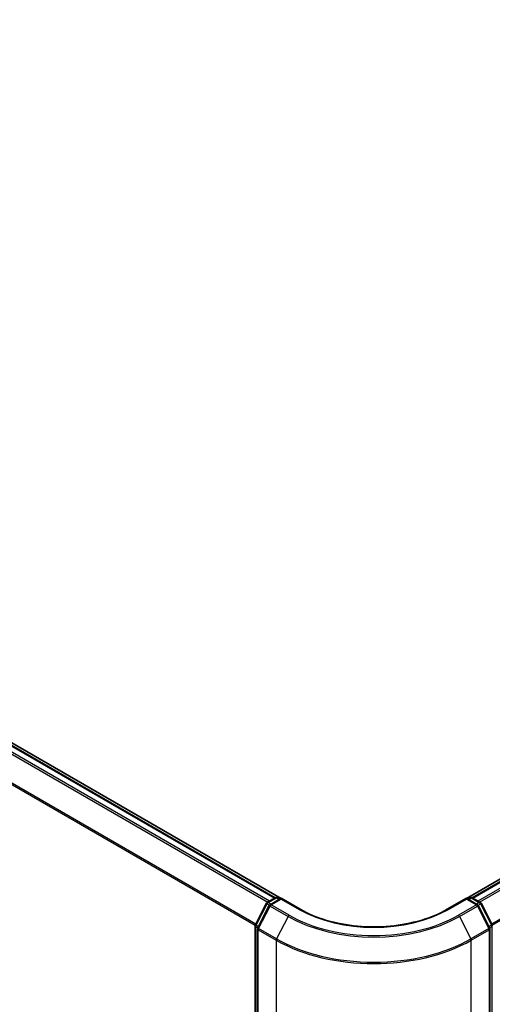
# Model space of a CAD drawing. Units: millimetres. Extents: x 72 to 8334, y 40 to 1586.
# Drawn here: x 462 to 538, y 881 to 1039 of the extents above; entities that cross this region are included whole.
import ezdxf

# ---------------------------------------------------------------- set-up
doc = ezdxf.new("R2010")
doc.units = ezdxf.units.MM
doc.header["$LTSCALE"] = 5
doc.layers.get('Defpoints').update_dxf_attribs({"lineweight": 25})
for name, color, linetype, lineweight in [('Dimension (ISO)', 7, 'Continuous', 18), ('Visible (ISO)', 7, 'Continuous', 35), ('Visible Narrow (ISO)', 7, 'Continuous', 25)]:
    doc.layers.add(name, color=color, linetype=linetype, lineweight=lineweight)
doc.styles.add('Note Text (TK)', font='MS PGothic.ttf')
doc.dimstyles.new('Default - Method 1b (TK)', dxfattribs={"dimscale": 5, "dimtxt": 2.5, "dimasz": 2.5, "dimexe": 1, "dimexo": 1.5, "dimgap": 1, "dimtad": 1, "dimdsep": 46, "dimtxsty": 'Note Text (TK)', "dimblk": 'OPEN', "dimcen": 0.09, "dimdle": 5, "dimclrd": 100, "dimclre": 100, "dimclrt": 7, "dimadec": 1, "dimazin": 1, "dimtfac": 1, "dimtmove": 0, "dimatfit": 3, "dimldrblk": 'OPEN', "dimfxl": 1, "dimtolj": 1, "dimlwd": -1, "dimlwe": -1, "dimarcsym": 0})

# ---------------------------------------------------------------- blocks, each defined once
blk = doc.blocks.new('_Open')
at = {"color": 0, "linetype": 'ByBlock', "lineweight": -2}
for p, q in [((-1, 0.167), (0, 0)), ((-1, -0.167), (0, 0)), ((0, 0), (-1, 0))]:
    blk.add_line(p, q, dxfattribs=at)
blk = doc.blocks.new('*D17')
at = {"layer": 'Defpoints', "color": 0}
for p in [(245.49, 915.64), (534.78, 761.27), (454.49, 714.91)]:
    blk.add_point(p, dxfattribs=at)
at = {"layer": 'Dimension (ISO)', "color": 100}
for p, q in [((237.99, 911.31), (171.3, 872.81)), ((187.12, 869.44), (443.67, 721.16)), ((527.29, 756.94), (449.49, 712.02))]:
    blk.add_line(p, q, dxfattribs=at)
at = {"layer": 'Dimension (ISO)', "color": 100, "xscale": 12.5, "yscale": 12.5, "zscale": 12.5}
for p, rotation in [((176.3, 875.69), 149.9730927395446), ((454.49, 714.91), 329.9730927395446)]:
    blk.add_blockref('_Open', p, dxfattribs=dict(at, rotation=rotation))
at = {"layer": 'Dimension (ISO)', "color": 7, "insert": (310.5, 809.8), "char_height": 12.5, "attachment_point": 4, "rotation": 329.9731, "style": 'Note Text (TK)'}
blk.add_mtext('\\A1;{\\Q29.973;\\W0.817;\\H0.816x;360}', dxfattribs=at)

msp = doc.modelspace()

# ---------------------------------------------------------------- linework, layer by layer
at = {"layer": 'Visible (ISO)'}
for p, q in [((504.178, 897.676), (259.0207, 1039.2177)), ((503.2544, 897.7776), (259.7833, 1038.3457)), ((652.1929, 965.8733), (534.0717, 897.676)), ((652.7585, 965.7683), (534.9953, 897.7776)), ((501.9416, 897.0199), (503.2447, 897.7723)), ((503.578, 897.7723), (503.9613, 897.5509)), ((534.2884, 897.5509), (534.6717, 897.7723)), ((535.005, 897.7723), (536.3081, 897.0199)), ((500.0502, 893.4257), (501.8112, 896.8825)), ((502.2819, 896.5192), (500.4431, 892.9095)), ((504.197, 897.687), (502.4123, 896.6566)), ((504.197, 897.5743), (504.197, 897.687)), ((507.2707, 895.9125), (504.197, 897.687)), ((534.0527, 897.687), (530.979, 895.9125)), ((534.0527, 897.687), (534.0527, 897.5743)), ((535.8374, 896.6566), (534.0527, 897.687)), ((537.8066, 892.9095), (535.9678, 896.5192)), ((536.4385, 896.8825), (538.1995, 893.4257)), ((500.0139, 764.0677), (500.0139, 893.2744)), ((500.4067, 892.7582), (500.4067, 763.2231)), ((537.843, 763.2231), (537.843, 892.7582))]:
    msp.add_line(p, q, dxfattribs=at)
for centre, start, end in [((503.4114, 897.4836), 60, 120), ((534.8383, 897.4836), 60, 120), ((502.1082, 896.7312), 120, 153.004492), ((502.579, 896.3679), 120, 153.004492), ((535.6707, 896.3679), 26.995508, 60), ((536.1415, 896.7312), 26.995508, 60), ((500.3472, 893.2744), 153.004492, 180), ((537.9025, 893.2744), 0, 26.995508), ((500.7401, 892.7582), 153.004492, 180), ((537.5096, 892.7582), 0, 26.995508)]:
    msp.add_arc(centre, 0.3333, start, end, dxfattribs=at)
msp.add_open_spline([(530.979, 895.9125), (529.7464, 895.2008), (528.3124, 894.5986), (525.1848, 893.6786), (523.4918, 893.3608), (520.016, 893.0429), (518.2337, 893.0429), (514.7579, 893.3608), (513.0649, 893.6786), (509.9373, 894.5986), (508.5033, 895.2008), (507.2707, 895.9125)], degree=3, knots=[3.14159265, 3.14159265, 3.14159265, 3.14159265, 3.45575192, 3.45575192, 3.76991118, 3.76991118, 4.08407045, 4.08407045, 4.39822972, 4.39822972, 4.71238898, 4.71238898, 4.71238898, 4.71238898], dxfattribs=at)
at = {"layer": 'Visible Narrow (ISO)'}
for p, q in [((258.6032, 1037.6462), (502.0583, 897.0873)), ((502.3242, 897.2408), (258.7842, 1037.8486)), ((259.6167, 1038.3292), (503.1566, 897.7214)), ((256.7097, 1033.8307), (500.0234, 893.3534)), ((500.1091, 893.5413), (256.7643, 1034.0365)), ((535.0931, 897.7214), (652.9252, 965.7518)), ((653.7576, 965.2712), (535.9255, 897.2408)), ((536.1914, 897.0873), (653.9386, 965.0687)), ((655.7775, 961.459), (538.1406, 893.5413)), ((538.2263, 893.3534), (655.8322, 961.2532)), ((502.1082, 897.0034), (503.4114, 897.7557)), ((503.4114, 897.7557), (503.8637, 897.4946)), ((534.386, 897.4946), (534.8383, 897.7557)), ((534.8383, 897.7557), (536.1415, 897.0034)), ((500.1662, 893.3441), (501.9271, 896.8009)), ((500.559, 892.8279), (502.3979, 896.4376)), ((501.9271, 896.8009), (502.318, 896.5753)), ((502.5606, 896.7422), (502.1082, 897.0034)), ((502.3979, 896.4376), (505.3049, 894.7593)), ((502.579, 896.6401), (504.197, 897.5743)), ((505.4859, 894.9617), (502.579, 896.6401)), ((504.197, 897.5743), (507.104, 895.8959)), ((531.1457, 895.8959), (534.0527, 897.5743)), ((535.6707, 896.6401), (532.7638, 894.9617)), ((532.9448, 894.7593), (535.8518, 896.4376)), ((534.0527, 897.5743), (535.6707, 896.6401)), ((536.1415, 897.0034), (535.6891, 896.7422)), ((535.8518, 896.4376), (537.6907, 892.8279)), ((535.9317, 896.5753), (536.3226, 896.8009)), ((536.3226, 896.8009), (538.0835, 893.3441)), ((505.3049, 894.7593), (503.466, 891.1496)), ((532.9448, 894.7593), (534.7837, 891.1496)), ((500.1115, 763.9316), (500.1115, 893.1383)), ((500.1115, 893.1383), (500.4578, 892.9384)), ((500.5512, 893.1218), (500.1662, 893.3441)), ((538.0835, 893.3441), (537.6985, 893.1218)), ((537.7919, 892.9384), (538.1382, 893.1383)), ((538.1382, 893.1383), (538.1382, 763.9316)), ((500.5044, 892.6221), (503.4114, 890.9438)), ((500.5044, 763.087), (500.5044, 892.6221)), ((503.466, 891.1496), (500.559, 892.8279)), ((537.6907, 892.8279), (534.7837, 891.1496)), ((534.8383, 890.9438), (537.7453, 892.6221)), ((537.7453, 892.6221), (537.7453, 763.087)), ((503.4114, 890.9438), (503.4114, 761.4086)), ((534.8383, 761.4086), (534.8383, 890.9438))]:
    msp.add_line(p, q, dxfattribs=at)
for centre, major_axis, ratio, start_param, end_param in [((503.4114, 897.4836), (-0.1667, 0.2887), 0.57735027, 5.49778714, 6.28318531), ((503.4114, 897.4836), (0.1667, 0.2887), 0.57735027, 0, 0.78539816), ((534.8383, 897.4836), (-0.1667, 0.2887), 0.57735027, 5.49778714, 6.28318531), ((534.8383, 897.4836), (0.1667, 0.2887), 0.57735027, 0, 0.78539816), ((502.1082, 896.7312), (-0.297, 0.1513), 0.07392213, 0, 0.95337534), ((502.1082, 896.7312), (0.1667, 0.2887), 0.57735027, 0.78539816, 1.66145621), ((502.1082, 896.7312), (-0.1667, 0.2887), 0.57735027, 5.49778714, 6.28318531), ((502.579, 896.3679), (-0.297, 0.1513), 0.07392213, 0, 0.95337534), ((502.579, 896.3679), (0.1667, 0.2887), 0.57735027, 0.78539816, 1.66145621), ((502.579, 896.3679), (-0.1667, 0.2887), 0.57735027, 5.49778714, 6.28318531), ((535.6707, 896.3679), (0.1667, 0.2887), 0.57735027, 0, 0.78539816), ((535.6707, 896.3679), (0.1667, -0.2887), 0.57735027, 1.48013644, 2.35619449), ((535.6707, 896.3679), (0.297, 0.1513), 0.07392213, 5.32980996, 6.28318531), ((536.1415, 896.7312), (0.1667, 0.2887), 0.57735027, 0, 0.78539816), ((536.1415, 896.7312), (0.1667, -0.2887), 0.57735027, 1.48013644, 2.35619449), ((536.1415, 896.7312), (0.297, 0.1513), 0.07392213, 5.32980996, 6.28318531), ((505.4859, 894.6896), (-0.1667, -0.2887), 0.57735027, 3.92699082, 4.80304887), ((519.1248, 902.7382), (19.5444, 0), 0.57735027, 3.92699082, 5.49778714), ((519.1248, 902.8362), (-19.2883, 0), 0.57735027, 0.78539816, 2.35619449), ((507.104, 895.6238), (0.1667, 0.2887), 0.57735027, 0, 0.78539816), ((519.1248, 902.8362), (17, 0), 0.57735027, 3.92699082, 5.49778714), ((531.1457, 895.6238), (-0.1667, 0.2887), 0.57735027, 5.49778714, 6.28318531), ((532.7638, 894.6896), (0.1667, -0.2887), 0.57735027, 1.48013644, 2.35619449), ((500.3472, 893.2744), (-0.3333, 0), 0.57735027, 0, 0.78539816), ((500.3472, 893.2744), (-0.297, 0.1513), 0.07392213, 0, 0.95337534), ((500.3472, 893.2744), (0.1667, 0.2887), 0.57735027, 1.66145621, 2.35619449), ((537.9025, 893.2744), (0.297, 0.1513), 0.07392213, 5.32980996, 6.28318531), ((537.9025, 893.2744), (0.1667, -0.2887), 0.57735027, 0.78539816, 1.48013644), ((537.9025, 893.2744), (0.3333, 0), 0.57735027, 5.49778714, 6.28318531), ((500.7401, 892.7582), (-0.3333, 0), 0.57735027, 0, 0.78539816), ((500.7401, 892.7582), (-0.297, 0.1513), 0.07392213, 0, 0.95337534), ((500.7401, 892.7582), (0.1667, 0.2887), 0.57735027, 1.66145621, 2.35619449), ((537.5096, 892.7582), (0.297, 0.1513), 0.07392213, 5.32980996, 6.28318531), ((537.5096, 892.7582), (0.1667, -0.2887), 0.57735027, 0.78539816, 1.48013644), ((537.5096, 892.7582), (0.3333, 0), 0.57735027, 5.49778714, 6.28318531), ((503.6471, 891.0799), (0.1667, 0.2887), 0.57735027, 1.66145621, 2.35619449), ((519.1248, 900.016), (22.2222, 0), 0.57735027, 3.92699082, 5.49778714), ((519.1248, 900.1902), (-22.145, 0), 0.57735027, 0.78539816, 2.35619449), ((534.6026, 891.0799), (-0.1667, 0.2887), 0.57735027, 3.92699082, 4.62172909)]:
    msp.add_ellipse(centre, major_axis=major_axis, ratio=ratio, start_param=start_param, end_param=end_param, dxfattribs=at)

# ---------------------------------------------------------------- dimensions: what is measured, and where the dimension line sits
at = {"layer": 'Dimension (ISO)', "color": 100}
dim = msp.add_linear_dim(base=(454.4882, 714.9073), p1=(245.4869, 915.6358), p2=(534.7837, 761.2659), angle=149.973093, text='{\\Q29.973;\\W0.817;\\H0.816x;360}', dimstyle='Default - Method 1b (TK)', override={"dimgap": 1, "dimdec": 0, "dimlfac": 0.2, "dimtol": 0, "dimlim": 0, "dimtp": 0, "dimtm": 0, "dimtdec": 0, "dimtofl": 0, "dimatfit": 1}, dxfattribs=at)
dim.commit()
dim.dimension.update_dxf_attribs({"geometry": '*D17', "text_midpoint": (315.3954, 795.2997), "dimtype": 160})

doc.saveas('drawing.dxf')
